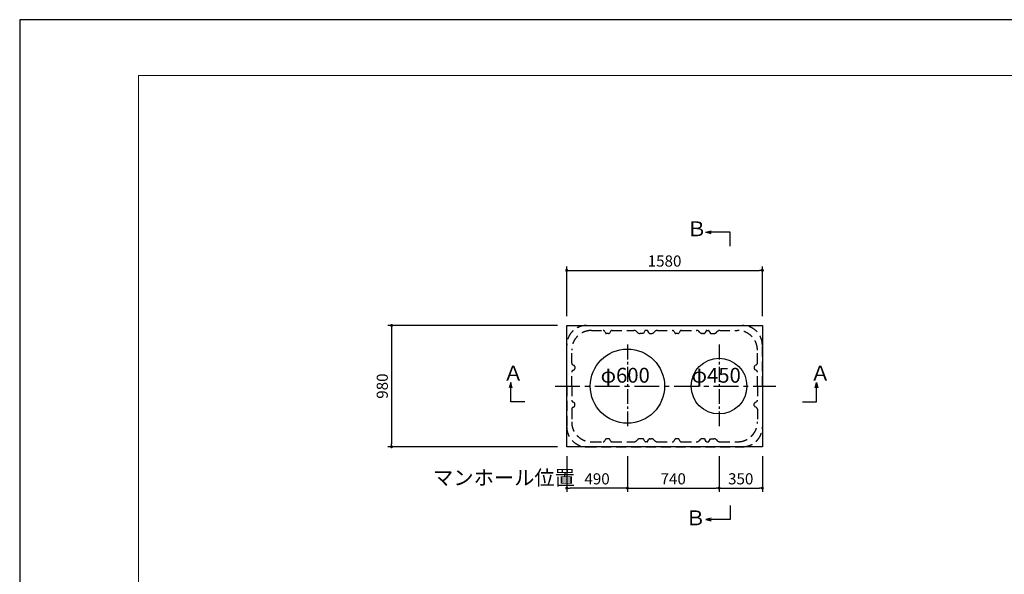
# Model space of a CAD drawing. Units: millimetres. Extents: x -960 to 24270, y -1898 to 16250.
# Drawn here: x -960 to 6991, y 11767 to 16250 of the extents above; entities that cross this region are included whole.
import ezdxf
from ezdxf.enums import TextEntityAlignment as Align

# ---------------------------------------------------------------- set-up
doc = ezdxf.new("R2010")
doc.units = ezdxf.units.MM
doc.header["$LTSCALE"] = 160
for name, pattern in [('CENTER', [2, 1.25, -0.25, 0.25, -0.25]), ('CENTER2', [1.125, 0.75, -0.125, 0.125, -0.125]), ('DASHED', [0.75, 0.5, -0.25])]:
    doc.linetypes.add(name, pattern=pattern)
for name, color, linetype in [('CENTER', 1, 'CENTER'), ('HONTAI', 3, 'Continuous'), ('KAIKOU', 1, 'Continuous'), ('KISO', 2, 'Continuous'), ('TEXT', 7, 'Continuous')]:
    doc.layers.add(name, color=color, linetype=linetype)
for name, color, linetype, lineweight in [('図面枠', 7, 'Continuous', 13), ('寸法線', 61, 'Continuous', 9), ('躯体', 8, 'Continuous', 13)]:
    doc.layers.add(name, color=color, linetype=linetype, lineweight=lineweight)
doc.styles.get("Standard").update_dxf_attribs({"font": 'txt.shx', "bigfont": 'extfont.shx'})
doc.styles.add('寸法_exthalf2', font='exthalf2.shx', dxfattribs={"bigfont": 'extfont2.shx'})
doc.dimstyles.new('1-30_exthalf2', dxfattribs={"dimscale": 30, "dimtxt": 3, "dimasz": 0.8, "dimexe": 1, "dimexo": 2.5, "dimgap": 1, "dimtad": 1, "dimdec": 0, "dimzin": 0, "dimdsep": 46, "dimtxsty": '寸法_exthalf2', "dimblk": 'DOT', "dimcen": 0.09, "dimadec": 0, "dimazin": 0, "dimtfac": 1, "dimtdec": 0, "dimtmove": 0, "dimatfit": 2, "dimldrblk": 'OPEN30', "dimfxl": 1, "dimtvp": 1, "dimtolj": 1, "dimtzin": 0, "dimarcsym": 0})

# ---------------------------------------------------------------- blocks, each defined once
blk = doc.blocks.new('_Open30')
at = {"color": 0, "linetype": 'ByBlock', "lineweight": -2}
for p, q in [((-1, 0.27), (0, 0)), ((0, 0), (-1, -0.27)), ((0, 0), (-1, 0))]:
    blk.add_line(p, q, dxfattribs=at)
blk = doc.blocks.new('_Dot')
at = {"layer": '躯体', "color": 0, "linetype": 'Continuous', "lineweight": -2}
blk.add_line((-0.5, 0), (-1, 0), dxfattribs=at)
at = {"layer": '躯体', "color": 0, "linetype": 'Continuous', "const_width": 0.5}
blk.add_lwpolyline([(-0.25, 0, 1), (0.25, 0, 1)], format="xyb", close=True, dxfattribs=at)
blk = doc.blocks.new('*D42')
at = {"layer": 'Defpoints', "color": 0}
for p in [(3457.5, 12797.9), (3947.5, 12797.9), (3457.5, 12463.5)]:
    blk.add_point(p, dxfattribs=at)
at = {"layer": '寸法線', "color": 0, "lineweight": -2}
for p, q in [((3457.5, 12722.9), (3457.5, 12433.5)), ((3947.5, 12722.9), (3947.5, 12433.5)), ((3923.5, 12463.5), (3481.5, 12463.5))]:
    blk.add_line(p, q, dxfattribs=at)
at = {"layer": '寸法線', "color": 0, "linetype": 'ByBlock', "lineweight": -2, "xscale": 24, "yscale": 24, "zscale": 24, "rotation": 180}
blk.add_blockref('_Dot', (3457.5, 12463.5), dxfattribs=at)
at = {"layer": '寸法線', "color": 0, "linetype": 'ByBlock', "lineweight": -2, "xscale": 24, "yscale": 24, "zscale": 24}
blk.add_blockref('_Dot', (3947.5, 12463.5), dxfattribs=at)
at = {"layer": '寸法線', "color": 0, "insert": (3702.5, 12538.5), "char_height": 90, "attachment_point": 5, "style": '寸法_exthalf2'}
blk.add_mtext('\\A1;490', dxfattribs=at)
blk = doc.blocks.new('*D20')
at = {"layer": 'Defpoints', "color": 0}
for p in [(3947.5, 12797.9), (4687.5, 12797.9), (4687.5, 12463.5)]:
    blk.add_point(p, dxfattribs=at)
at = {"layer": '寸法線', "color": 0, "lineweight": -2}
for p, q in [((3947.5, 12722.9), (3947.5, 12433.5)), ((4687.5, 12722.9), (4687.5, 12433.5)), ((3971.5, 12463.5), (4663.5, 12463.5))]:
    blk.add_line(p, q, dxfattribs=at)
at = {"layer": '寸法線', "color": 0, "linetype": 'ByBlock', "lineweight": -2, "xscale": 24, "yscale": 24, "zscale": 24, "rotation": 180}
blk.add_blockref('_Dot', (3947.5, 12463.5), dxfattribs=at)
at = {"layer": '寸法線', "color": 0, "linetype": 'ByBlock', "lineweight": -2, "xscale": 24, "yscale": 24, "zscale": 24}
blk.add_blockref('_Dot', (4687.5, 12463.5), dxfattribs=at)
at = {"layer": '寸法線', "color": 0, "insert": (4317.5, 12538.5), "char_height": 90, "attachment_point": 5, "style": '寸法_exthalf2'}
blk.add_mtext('\\A1;740', dxfattribs=at)
blk = doc.blocks.new('*D43')
at = {"layer": 'Defpoints', "color": 0}
for p in [(4687.5, 12797.9), (5037.5, 12797.9), (5037.5, 12463.5)]:
    blk.add_point(p, dxfattribs=at)
at = {"layer": '寸法線', "color": 0, "lineweight": -2}
for p, q in [((4687.5, 12722.9), (4687.5, 12433.5)), ((5037.5, 12722.9), (5037.5, 12433.5)), ((4711.5, 12463.5), (5013.5, 12463.5))]:
    blk.add_line(p, q, dxfattribs=at)
at = {"layer": '寸法線', "color": 0, "linetype": 'ByBlock', "lineweight": -2, "xscale": 24, "yscale": 24, "zscale": 24, "rotation": 180}
blk.add_blockref('_Dot', (4687.5, 12463.5), dxfattribs=at)
at = {"layer": '寸法線', "color": 0, "linetype": 'ByBlock', "lineweight": -2, "xscale": 24, "yscale": 24, "zscale": 24}
blk.add_blockref('_Dot', (5037.5, 12463.5), dxfattribs=at)
at = {"layer": '寸法線', "color": 0, "insert": (4862.5, 12538.5), "char_height": 90, "attachment_point": 5, "style": '寸法_exthalf2'}
blk.add_mtext('\\A1;350', dxfattribs=at)
blk = doc.blocks.new('*D44')
at = {"layer": 'Defpoints', "color": 0}
for p in [(3457.5, 13777.9), (2042.9, 12797.9), (3457.5, 12797.9)]:
    blk.add_point(p, dxfattribs=at)
at = {"layer": '寸法線', "color": 0, "lineweight": -2}
for p, q in [((3382.5, 13777.9), (2012.9, 13777.9)), ((2042.9, 13753.9), (2042.9, 12821.9)), ((3382.5, 12797.9), (2012.9, 12797.9))]:
    blk.add_line(p, q, dxfattribs=at)
at = {"layer": '寸法線', "color": 0, "linetype": 'ByBlock', "lineweight": -2, "xscale": 24, "yscale": 24, "zscale": 24}
for p, rotation in [((2042.9, 13777.9), 90), ((2042.9, 12797.9), 270)]:
    blk.add_blockref('_Dot', p, dxfattribs=dict(at, rotation=rotation))
at = {"layer": '寸法線', "color": 0, "insert": (1967.9, 13287.9), "char_height": 90, "attachment_point": 5, "rotation": 90, "style": '寸法_exthalf2'}
blk.add_mtext('\\A1;980', dxfattribs=at)
blk = doc.blocks.new('*D45')
at = {"layer": 'Defpoints', "color": 0}
for p in [(5037.5, 14223.8), (3457.5, 13777.9), (5037.5, 13777.9)]:
    blk.add_point(p, dxfattribs=at)
at = {"layer": '寸法線', "color": 0, "lineweight": -2}
for p, q in [((3457.5, 13852.9), (3457.5, 14253.8)), ((5037.5, 13852.9), (5037.5, 14253.8)), ((3481.5, 14223.8), (5013.5, 14223.8))]:
    blk.add_line(p, q, dxfattribs=at)
at = {"layer": '寸法線', "color": 0, "linetype": 'ByBlock', "lineweight": -2, "xscale": 24, "yscale": 24, "zscale": 24, "rotation": 180}
blk.add_blockref('_Dot', (3457.5, 14223.8), dxfattribs=at)
at = {"layer": '寸法線', "color": 0, "linetype": 'ByBlock', "lineweight": -2, "xscale": 24, "yscale": 24, "zscale": 24}
blk.add_blockref('_Dot', (5037.5, 14223.8), dxfattribs=at)
at = {"layer": '寸法線', "color": 0, "insert": (4247.5, 14298.8), "char_height": 90, "attachment_point": 5, "style": '寸法_exthalf2'}
blk.add_mtext('\\A1;1580', dxfattribs=at)

msp = doc.modelspace()

# ---------------------------------------------------------------- linework, layer by layer
at = {"layer": 'CENTER', "color": 1, "linetype": 'CENTER2'}
for p, q in [((3947.5, 13623.5), (3947.5, 12952.4)), ((4687.5, 13623.5), (4687.5, 12952.4))]:
    msp.add_line(p, q, dxfattribs=at)
at = {"layer": 'CENTER', "linetype": 'CENTER'}
msp.add_line((3364.1, 13287.9), (5146, 13287.9), dxfattribs=at)
at = {"layer": 'Defpoints', "ltscale": 50}
msp.add_lwpolyline([(-960, -1570), (24270, -1570), (24270, 16250), (-960, 16250)], close=True, dxfattribs=at)
at = {"layer": 'HONTAI', "linetype": 'DASHED'}
for p, q in [((3617.5, 13777.9), (4877.5, 13777.9)), ((3657.5, 13737.9), (3751.1, 13737.9)), ((3764.5, 13729.8), (3770.3, 13718.4)), ((3795.9, 13712.9), (3779.2, 13712.9)), ((3810.6, 13729.8), (3804.8, 13718.4)), ((3823.9, 13737.9), (4000.1, 13737.9)), ((4028.7, 13721.7), (4021.3, 13729.2)), ((4077.5, 13712.9), (4050, 13712.9)), ((4088.6, 13735.2), (4077.5, 13712.9)), ((4107, 13737.9), (4093.1, 13737.9)), ((4111.2, 13735.6), (4118.4, 13721.2)), ((4131.8, 13712.9), (4140.1, 13712.9)), ((4161.3, 13721.7), (4168.7, 13729.2)), ((4190, 13737.9), (4311.1, 13737.9)), ((4324.5, 13729.8), (4330.3, 13718.4)), ((4355.9, 13712.9), (4339.2, 13712.9)), ((4370.6, 13729.8), (4364.8, 13718.4)), ((4383.9, 13737.9), (4505.1, 13737.9)), ((4533.7, 13721.7), (4526.3, 13729.2)), ((4563.3, 13712.9), (4555, 13712.9)), ((4583.6, 13735.2), (4576.7, 13721.2)), ((4588, 13737.9), (4601.9, 13737.9)), ((4606.4, 13735.2), (4617.5, 13712.9)), ((4617.5, 13712.9), (4645.1, 13712.9)), ((4666.3, 13721.7), (4673.7, 13729.2)), ((4695, 13737.9), (4837.5, 13737.9)), ((3457.5, 13287.9), (3457.5, 13617.9)), ((5037.5, 13287.9), (5037.5, 13617.9)), ((3497.5, 13474.4), (3497.5, 13577.9)), ((4997.5, 13474.4), (4997.5, 13577.9)), ((3505.7, 13461), (3517.1, 13455.2)), ((3522.5, 13446.3), (3522.5, 13429.6)), ((4972.5, 13446.3), (4972.5, 13429.6)), ((4989.3, 13461), (4978, 13455.2)), ((3497.5, 13287.9), (3497.5, 13401.5)), ((3505.7, 13414.9), (3517.1, 13420.7)), ((4989.3, 13414.9), (4978, 13420.7)), ((4997.5, 13287.9), (4997.5, 13401.5)), ((3457.5, 13287.9), (3457.5, 12957.9)), ((3497.5, 13287.9), (3497.5, 13174.4)), ((4997.5, 13287.9), (4997.5, 13174.4)), ((5037.5, 13287.9), (5037.5, 12957.9)), ((3505.7, 13161), (3517.1, 13155.2)), ((3505.7, 13114.9), (3517.1, 13120.7)), ((3522.5, 13129.6), (3522.5, 13146.3)), ((4972.5, 13129.6), (4972.5, 13146.3)), ((4989.3, 13161), (4978, 13155.2)), ((4989.3, 13114.9), (4978, 13120.7)), ((3497.5, 13101.5), (3497.5, 12997.9)), ((4997.5, 13101.5), (4997.5, 12997.9)), ((3657.5, 12837.9), (3751.1, 12837.9)), ((3764.5, 12846.1), (3770.3, 12857.5)), ((3795.9, 12862.9), (3779.2, 12862.9)), ((3810.6, 12846.1), (3804.8, 12857.5)), ((3823.9, 12837.9), (4000.1, 12837.9)), ((4028.7, 12854.2), (4021.3, 12846.7)), ((4077.5, 12862.9), (4050, 12862.9)), ((4088.6, 12840.7), (4077.5, 12862.9)), ((4107, 12837.9), (4093.1, 12837.9)), ((4111.2, 12840.3), (4118.4, 12854.7)), ((4131.8, 12862.9), (4140.1, 12862.9)), ((4161.3, 12854.2), (4168.7, 12846.7)), ((4190, 12837.9), (4311.1, 12837.9)), ((4324.5, 12846.1), (4330.3, 12857.5)), ((4355.9, 12862.9), (4339.2, 12862.9)), ((4370.6, 12846.1), (4364.8, 12857.5)), ((4383.9, 12837.9), (4505.1, 12837.9)), ((4533.7, 12854.2), (4526.3, 12846.7)), ((4563.3, 12862.9), (4555, 12862.9)), ((4583.6, 12840.7), (4576.7, 12854.7)), ((4588, 12837.9), (4601.9, 12837.9)), ((4606.4, 12840.7), (4617.5, 12862.9)), ((4617.5, 12862.9), (4645.1, 12862.9)), ((4666.3, 12854.2), (4673.7, 12846.7)), ((4695, 12837.9), (4837.5, 12837.9)), ((3617.5, 12797.9), (4877.5, 12797.9))]:
    msp.add_line(p, q, dxfattribs=at)
for centre, radius, start, end in [((3617.5, 13617.9), 160, 90, 180), ((4877.5, 13617.9), 160, 0, 90), ((3657.5, 13577.9), 160, 90, 180), ((3751.1, 13722.9), 15, 27, 90), ((3779.2, 13722.9), 10, 207, 270), ((3795.9, 13722.9), 10, 270, 333), ((3823.9, 13722.9), 15, 90, 153), ((4000.1, 13707.9), 30, 45, 90), ((4050, 13742.9), 30, 225, 270), ((4093.1, 13732.9), 5, 90, 153.43495), ((4106.9, 13732.9), 5, 26.56505, 90), ((4131.8, 13727.9), 15, 206.56505, 270), ((4140.1, 13742.9), 30, 270, 315), ((4190, 13707.9), 30, 90, 135), ((4311.1, 13722.9), 15, 27, 90), ((4339.2, 13722.9), 10, 207, 270), ((4355.9, 13722.9), 10, 270, 333), ((4383.9, 13722.9), 15, 90, 153), ((4505.1, 13707.9), 30, 45, 90), ((4555, 13742.9), 30, 225, 270), ((4563.3, 13727.9), 15, 270, 333.43495), ((4588.1, 13732.9), 5, 90, 153.43495), ((4601.9, 13732.9), 5, 26.56505, 90), ((4645.1, 13742.9), 30, 270, 315), ((4695, 13707.9), 30, 90, 135), ((4837.5, 13577.9), 160, 0, 90), ((3512.5, 13474.4), 15, 180, 243), ((3512.5, 13446.3), 10, 0, 63), ((4982.5, 13446.3), 10, 117, 180), ((4982.5, 13474.4), 15, 297, 0), ((3512.5, 13401.5), 15, 117, 180), ((3512.5, 13429.6), 10, 297, 0), ((4982.5, 13429.6), 10, 180, 243), ((4982.5, 13401.5), 15, 0, 63), ((3512.5, 13174.4), 15, 180, 243), ((3512.5, 13146.3), 10, 0, 63), ((3512.5, 13129.6), 10, 297, 0), ((4982.5, 13146.3), 10, 117, 180), ((4982.5, 13129.6), 10, 180, 243), ((4982.5, 13174.4), 15, 297, 0), ((3512.5, 13101.5), 15, 117, 180), ((4982.5, 13101.5), 15, 0, 63), ((3657.5, 12997.9), 160, 180, 270), ((4837.5, 12997.9), 160, 270, 0), ((3617.5, 12957.9), 160, 180, 270), ((4877.5, 12957.9), 160, 270, 0), ((3751.1, 12852.9), 15, 270, 333), ((3779.2, 12852.9), 10, 90, 153), ((3795.9, 12852.9), 10, 27, 90), ((3823.9, 12852.9), 15, 207, 270), ((4000.1, 12867.9), 30, 270, 315), ((4050, 12832.9), 30, 90, 135), ((4093.1, 12842.9), 5, 206.56505, 270), ((4106.9, 12842.9), 5, 270, 333.43495), ((4131.8, 12847.9), 15, 90, 153.43495), ((4140.1, 12832.9), 30, 45, 90), ((4190, 12867.9), 30, 225, 270), ((4311.1, 12852.9), 15, 270, 333), ((4339.2, 12852.9), 10, 90, 153), ((4355.9, 12852.9), 10, 27, 90), ((4383.9, 12852.9), 15, 207, 270), ((4505.1, 12867.9), 30, 270, 315), ((4555, 12832.9), 30, 90, 135), ((4563.3, 12847.9), 15, 26.56505, 90), ((4588.1, 12842.9), 5, 206.56505, 270), ((4601.9, 12842.9), 5, 270, 333.43495), ((4645.1, 12832.9), 30, 45, 90), ((4695, 12867.9), 30, 225, 270)]:
    msp.add_arc(centre, radius, start, end, dxfattribs=at)
at = {"layer": 'KAIKOU', "color": 1, "linetype": 'Continuous'}
for centre, radius in [((3947.5, 13287.9), 300), ((4687.5, 13287.9), 225)]:
    msp.add_circle(centre, radius, dxfattribs=at)
at = {"layer": 'KISO'}
msp.add_lwpolyline([(3457.5, 13777.9), (5037.5, 13777.9), (5037.5, 12797.9), (3457.5, 12797.9)], close=True, dxfattribs=at)
at = {"layer": 'TEXT'}
for p, q in [((4778.3, 14531.4), (4623, 14531.4)), ((4778.3, 14419), (4778.3, 14531.4)), ((3005.6, 13160.8), (3005.6, 13316.1)), ((5474.5, 13160.8), (5474.5, 13316.1)), ((3118, 13160.8), (3005.6, 13160.8)), ((5362, 13160.8), (5474.5, 13160.8)), ((4778.3, 12321.7), (4778.3, 12209.3)), ((4778.3, 12209.3), (4623, 12209.3))]:
    msp.add_line(p, q, dxfattribs=at)
at = {"layer": '図面枠', "ltscale": 50}
msp.add_lwpolyline([(0, -1120), (23745, -1120), (23745, 15800), (0, 15800)], close=True, dxfattribs=at)

# ---------------------------------------------------------------- block references
at = {"layer": 'TEXT', "xscale": 42.66666666666861, "yscale": 42.66666666666861, "zscale": 42.66666666666861, "rotation": 180}
msp.add_blockref('_Open30', (4580.3, 14531.4), dxfattribs=at)
at = {"layer": 'TEXT', "extrusion": (0, 0, -1), "yscale": 42.66666666666861, "zscale": -42.66666666666861}
for p, xscale, rotation in [((-3005.6, 13316.1), 42.66666666666861, 90.00000000000001), ((-5474.5, 13316.1), -42.66666666666861, 270)]:
    msp.add_blockref('_Open30', p, dxfattribs=dict(at, xscale=xscale, rotation=rotation))
at = {"layer": 'TEXT', "xscale": -42.66666666666861, "yscale": 42.66666666666861, "zscale": 42.66666666666861}
msp.add_blockref('_Open30', (4580.3, 12209.3), dxfattribs=at)

# ---------------------------------------------------------------- texts
at = {"layer": 'TEXT'}
for p in [(4507.4, 14544), (4497.9, 12207.3)]:
    msp.add_text('Ｂ', height=120, dxfattribs=at).set_placement(p, align=Align.MIDDLE)
for s, p in [('Ａ', (2944.3, 13332.9)), ('Ａ', (5423.8, 13332.9)), ('マンホール位置', (2378, 12487.7))]:
    msp.add_text(s, height=120, dxfattribs=at).set_placement(p)
for s, p in [('φ600', (3930, 13315.7)), ('φ450', (4664.9, 13315.7))]:
    msp.add_text(s, height=120, dxfattribs=at).set_placement(p, align=Align.CENTER)

# ---------------------------------------------------------------- dimensions: what is measured, and where the dimension line sits
at = {"layer": '寸法線'}
for base, p1, p2, picture, middle in [((5037.5, 14223.8), (3457.5, 13777.9), (5037.5, 13777.9), '*D45', (4247.5, 14298.8)), ((3457.5, 12463.5), (3947.5, 12797.9), (3457.5, 12797.9), '*D42', (3702.5, 12538.5)), ((4687.5, 12463.5), (3947.5, 12797.9), (4687.5, 12797.9), '*D20', (4317.5, 12538.5))]:
    dim = msp.add_linear_dim(base=base, p1=p1, p2=p2, dimstyle='1-30_exthalf2', override={"dimtxsty": '寸法_exthalf2', "dimldrblk": 'Open30'}, dxfattribs=at)
    dim.commit()
    dim.dimension.update_dxf_attribs({"geometry": picture, "text_midpoint": middle})
dim = msp.add_linear_dim(base=(2042.9, 12797.9), p1=(3457.5, 13777.9), p2=(3457.5, 12797.9), angle=90, dimstyle='1-30_exthalf2', override={"dimtxsty": '寸法_exthalf2', "dimldrblk": 'Open30'}, dxfattribs=at)
dim.commit()
dim.dimension.update_dxf_attribs({"geometry": '*D44', "text_midpoint": (1967.9, 13287.9)})
dim = msp.add_linear_dim(base=(5037.5, 12463.5), p1=(4687.5, 12797.9), p2=(5037.5, 12797.9), dimstyle='1-30_exthalf2', override={"dimtxsty": '寸法_exthalf2', "dimldrblk": 'Open30'}, dxfattribs=at)
dim.commit()
dim.dimension.update_dxf_attribs({"geometry": '*D43', "text_midpoint": (4862.5, 12463.5), "dimtype": 160})

doc.saveas('drawing.dxf')
